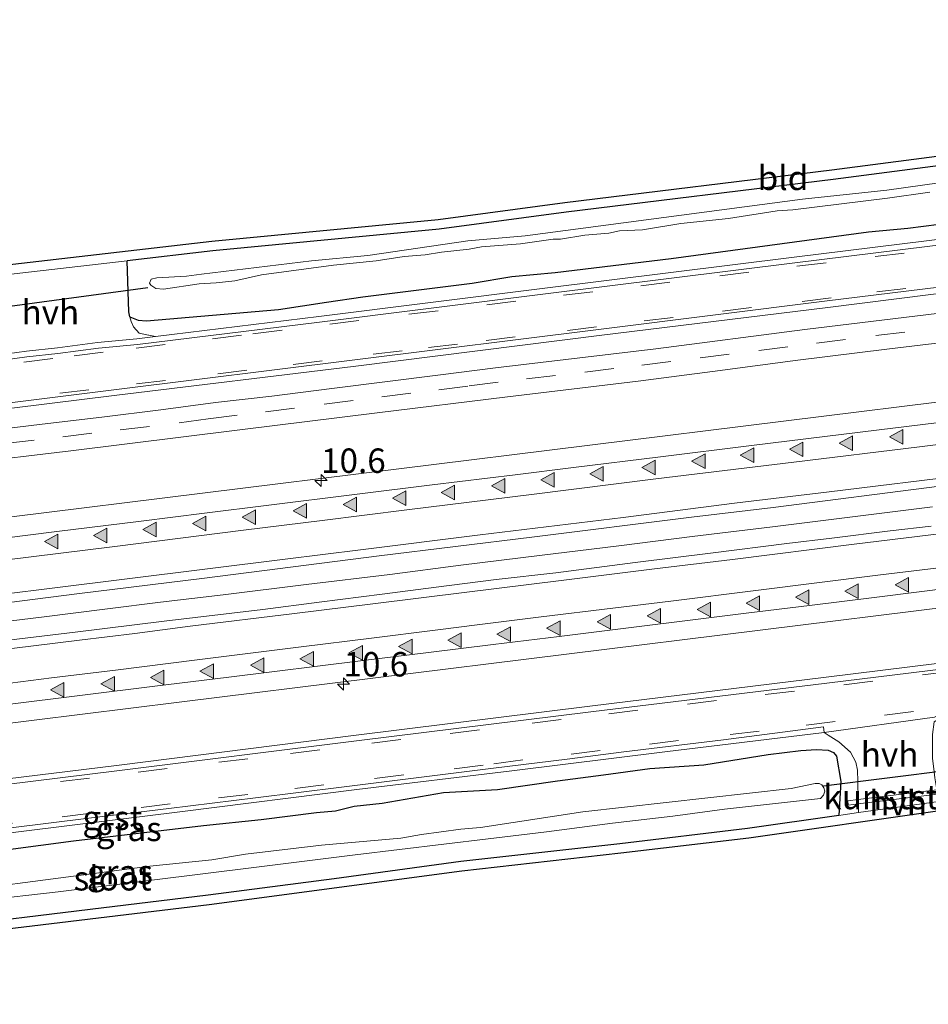
# Model space of a CAD drawing. Units: metres. Extents: x 29997 to 40008, y 370515 to 375003.
# Drawn here: x 34386 to 34479, y 371972 to 372073 of the extents above; entities that cross this region are included whole.
import ezdxf
from ezdxf.enums import TextEntityAlignment as Align

# ---------------------------------------------------------------- set-up
doc = ezdxf.new("R2010")
doc.units = ezdxf.units.M
doc.linetypes.add('VW-3-9_STREEP', pattern=[12, 3, -9])
doc.layers.get('0').update_dxf_attribs({"lineweight": 25})
for name, color, linetype, lineweight in [('B-ME-AM-KILOMETR-S-B1', 7, 'Continuous', 18), ('B-ME-BV-GELEIDECONSTRUCTIE-GELEIDERAIL-L-B1', 213, 'BV-GELEIDERAIL', 18), ('B-ME-GW-INSTEEKWATERGANG-L-B1', 10, 'Continuous', 25), ('B-ME-IE-GRASLAND-GV-B6', 93, 'Continuous', 18), ('B-ME-IE-GRONDWERKLIJN-GROND_INGERICHT-GV-B6', 253, 'Continuous', 18), ('B-ME-KG-KADASTRAAL-OPNAMEDTMGRENS-L-B1', 10, 'Continuous', 25), ('B-ME-KW-DUIKER-L-B1', 10, 'Continuous', 25), ('B-ME-OG-WATER-GV-B6', 153, 'Continuous', 18), ('B-ME-VH-VERH_SOORT-BITUMEN-GV-B6', 8, 'IE-TERREINAFSCHEIDING-NATUURLIJK-HOUTWAL', 18), ('B-ME-VH-VERH_SOORT-GV-B6', 8, 'Continuous', 18), ('B-ME-VH-VERH_SOORT-HALF_VERHARDING-GV-B6', 8, 'IE-TERREINAFSCHEIDING-NATUURLIJK-HOUTWAL', 18), ('B-ME-VW-MARKERING-39STREEP-015-L-B1', 255, 'VW-3-9_STREEP', 18), ('B-ME-VW-MARKERING-STREEP-015-L-B1', 7, 'Continuous', 18), ('B-ME-VW-MARKERING-VLAKMARK-S-B1', 7, 'Continuous', 18)]:
    doc.layers.add(name, color=color, linetype=linetype, lineweight=lineweight)
doc.styles.add('NLCS-ISO', font='NLCS-ISO.TTF')
doc.linetypes.add('BV-GELEIDERAIL', pattern='A,10,-3,[108,NLCS.SHX,S=1,R=0,X=0,Y=0],-3', length=16)
doc.linetypes.add('IE-TERREINAFSCHEIDING-NATUURLIJK-HOUTWAL', pattern='A,7,-1.5,[67,NLCS.SHX,S=0.75,R=45,X=0,Y=0],-1.5,7,-1.5,[70,NLCS.SHX,S=0.75,R=0,X=0,Y=0],-1.5', length=20)

# ---------------------------------------------------------------- blocks, each defined once
blk = doc.blocks.new('hecto')
for p, q in [((0, 0.625), (-0.625, 0)), ((0, -0.625), (0, 0.625)), ((-0.625, 0), (0.625, 0)), ((0.625, 0), (0, -0.625))]:
    blk.add_line(p, q)
blk = doc.blocks.new('verfsymbol')
for color in [252, 253]:
    blk.add_hatch(color=color).paths.add_polyline_path([(0.75, -0.625), (0, 0.75), (-0.75, -0.625)])
blk.add_lwpolyline([(0.75, -0.625), (0, 0.75), (-0.75, -0.625)], close=True)

msp = doc.modelspace()

# ---------------------------------------------------------------- linework, layer by layer
at = {"layer": 'B-ME-BV-GELEIDECONSTRUCTIE-GELEIDERAIL-L-B1'}
msp.add_polyline3d([(34320.9667, 372003.0904, 3.5743), (34327.771, 372003.953, 3.577), (34332.918, 372004.5838, 3.5697), (34336.191, 372004.985, 3.565), (34344.454, 372006.013, 3.582), (34352.507, 372006.975, 3.576), (34360.269, 372007.94, 3.612), (34367.554, 372008.83, 3.617), (34375.628, 372009.869, 3.61), (34383.012, 372010.792, 3.611), (34388.404, 372011.425, 3.619), (34395.169, 372012.287, 3.618), (34400.604, 372012.966, 3.621), (34407.014, 372013.732, 3.642), (34415.527, 372014.779, 3.63), (34424.109, 372015.819, 3.617), (34431.388, 372016.761, 3.619), (34439.442, 372017.765, 3.627), (34447.571, 372018.757, 3.627), (34455.094, 372019.711, 3.636), (34463.309, 372020.703, 3.633), (34471.79, 372021.747, 3.621), (34479.707, 372022.754, 3.648)], dxfattribs=at)
at = {"layer": 'B-ME-GW-INSTEEKWATERGANG-L-B1'}
for points in [[(34600.292, 372072.646, 1.186), (34582.104, 372070.223, 1.105), (34560.644, 372067.736, 1.187), (34552.906, 372066.708, 1.141), (34541.864, 372065.551, 1.141), (34518.941, 372062.49, 1.065), (34507.33, 372061.087, 1.133), (34499.8446, 372060.0127, 0.9814), (34492.872, 372059.05, 1.08), (34482.911, 372058.018, 1.101), (34469.53, 372056.272, 1.095), (34442.176, 372052.922, 1.069), (34429.157, 372051.189, 1.127), (34405.968, 372048.949, 1.244), (34397.1812, 372047.9414, 1.3628)], [(34397.4639, 372042.1947, 1.7961), (34398.291, 372041.863, 1.886), (34399.167, 372041.793, 1.875), (34412.682, 372042.966, 1.809), (34417.596, 372043.698, 1.881), (34421.343, 372044.252, 1.843), (34432.529, 372045.636, 1.908), (34436.59, 372046.336, 1.844), (34441.058, 372046.747, 1.888), (34452.949, 372048.186, 1.877), (34473.163, 372050.907, 1.864), (34477.178, 372051.301, 1.903), (34483.601, 372052.114, 1.86)], [(34397.4639, 372042.1947, 1.7961), (34397.341, 372042.7, 1.711), (34397.1812, 372047.9414, 1.3628)], [(34378.745, 371986.827, 1.988), (34391.682, 371988.518, 2.011), (34405.008, 371990.096, 1.955), (34410.918, 371990.692, 1.979), (34416.568, 371991.417, 2.034), (34418.532, 371991.578, 1.994), (34420.441, 371992.073, 2.071), (34423.322, 371992.363, 2.012), (34429.604, 371993.475, 2.044), (34435.128, 371993.791, 1.987), (34441.282, 371994.663, 1.966), (34446.009, 371995.289, 2.03), (34450.743, 371995.915, 1.932), (34456.279, 371996.304, 1.983), (34462.863, 371997.363, 2.04), (34466.243, 371997.77, 2.106), (34467.821, 371997.882, 2.04), (34469.0309, 371997.7939, 1.972), (34469.5772, 371997.577, 1.8977), (34469.891, 371997.187, 1.876), (34470.319, 371994.582, 1.639), (34470.116, 371991.107, 1.264)], [(34470.116, 371991.107, 1.264), (34460.758, 371989.778, 1.304), (34447.6612, 371988.2194, 1.2569), (34431.3637, 371986.39, 1.2597), (34418.3788, 371984.6327, 1.2613), (34405.4709, 371982.9392, 1.3648), (34393.3847, 371981.4765, 1.3129), (34378.7633, 371979.7224, 1.2894), (34373.4357, 371979.0764, 1.2832), (34353.2854, 371976.778, 1.2539), (34347.7322, 371976.0862, 1.2186), (34335.6401, 371974.4724, 1.3119), (34328.585, 371973.4, 1.341), (34323.0281, 371972.7571, 1.3863)]]:
    msp.add_polyline3d(points, dxfattribs=at)
at = {"layer": 'B-ME-IE-GRASLAND-GV-B6'}
for points in [[(34483.601, 372052.114, 1.86), (34477.178, 372051.301, 1.903), (34473.163, 372050.907, 1.864), (34452.949, 372048.186, 1.877), (34441.058, 372046.747, 1.888), (34436.59, 372046.336, 1.844), (34432.529, 372045.636, 1.908), (34421.343, 372044.252, 1.843), (34417.596, 372043.698, 1.881), (34412.682, 372042.966, 1.809), (34399.167, 372041.793, 1.875), (34398.291, 372041.863, 1.886), (34397.4639, 372042.1947, 1.7961), (34397.341, 372042.7, 1.711), (34397.1812, 372047.9414, 1.3628), (34405.968, 372048.949, 1.244), (34429.157, 372051.189, 1.127), (34442.176, 372052.922, 1.069), (34469.53, 372056.272, 1.095), (34482.911, 372058.018, 1.101)], [(34482.3427, 372056.1995, 0.295), (34475.05, 372055.1845, 0.295), (34466.381, 372054.2723, 0.295), (34437.9876, 372050.4941, 0.295), (34432.1069, 372049.9933, 0.295), (34421.8594, 372048.4797, 0.295), (34416.086, 372047.9253, 0.295), (34404.7817, 372046.5871, 0.295), (34403.2446, 372046.3725, 0.295), (34400.2238, 372046.2116, 0.295), (34399.6518, 372046.0685, 0.295), (34399.4731, 372045.6392, 0.295), (34399.5982, 372045.4604, 0.295), (34400.1206, 372045.09, 0.295)], [(34400.1206, 372045.09, 0.295), (34400.903, 372045.049, 0.295), (34404.5673, 372045.5677, 0.295), (34406.2832, 372045.675, 0.295), (34408.2136, 372045.9075, 0.295), (34410.9305, 372046.4977, 0.295), (34418.3349, 372047.5095, 0.295), (34422.7065, 372047.926, 0.295), (34425.5689, 372048.3757, 0.295), (34427.7139, 372048.5545, 0.295), (34429.4119, 372048.8407, 0.295), (34432.245, 372049.1313, 0.295), (34433.4783, 372049.3638, 0.295), (34437.4777, 372049.6813, 0.295), (34440.8381, 372050.1463, 0.295), (34441.5888, 372050.1463, 0.295), (34444.0912, 372050.5577, 0.295), (34446.54, 372050.7857, 0.295), (34447.6482, 372051.0003, 0.295), (34449.9897, 372051.1076, 0.295), (34453.9253, 372051.7555, 0.295), (34458.8075, 372052.2844, 0.295), (34463.7893, 372053.0637, 0.295), (34465.4031, 372053.1633, 0.295), (34475.1121, 372054.3508, 0.295), (34479.4548, 372054.9702, 0.295)], [(34416.816, 372042.249, 1.925), (34400.0964, 372040.1802, 1.9423), (34399.4029, 372040.3184, 1.9276), (34399.355, 372040.313, 1.908), (34398.4033, 372040.5176, 1.9063), (34397.809, 372041.192, 1.914), (34397.575, 372041.738, 1.873), (34397.4639, 372042.1947, 1.7961), (34398.291, 372041.863, 1.886), (34399.167, 372041.793, 1.875), (34412.682, 372042.966, 1.809), (34417.596, 372043.698, 1.881), (34421.343, 372044.252, 1.843), (34432.529, 372045.636, 1.908), (34436.59, 372046.336, 1.844), (34441.058, 372046.747, 1.888), (34452.949, 372048.186, 1.877), (34473.163, 372050.907, 1.864), (34477.178, 372051.301, 1.903), (34483.601, 372052.114, 1.86)], [(34490.161, 372051.352, 1.962), (34465.536, 372048.3, 1.912), (34439.991, 372045.14, 1.936), (34416.816, 372042.249, 1.925)], [(34320.7836, 372022.8289, 2.1714), (34322.171, 372025.017, 2.081), (34347.123, 372028.149, 2.076), (34371.505, 372031.133, 2.106), (34395.86, 372034.138, 2.103), (34420.599, 372037.165, 2.103), (34445.836, 372040.32, 2.111), (34468.986, 372043.172, 2.11), (34493.626, 372046.255, 2.115)], [(34502.1273, 372045.2092, 2.2215), (34466.65, 372040.8915, 2.1966), (34451.3507, 372038.9185, 2.2201), (34434.9162, 372036.9647, 2.1824), (34429.2978, 372036.2589, 2.1894), (34418.1563, 372034.8621, 2.1773), (34412.0057, 372034.0828, 2.1846), (34406.2139, 372033.4161, 2.1748), (34400.6357, 372032.6679, 2.1823), (34394.5739, 372031.9247, 2.1782), (34388.4666, 372031.19, 2.162), (34382.8169, 372030.5146, 2.1563), (34376.6404, 372029.7504, 2.1597), (34370.3736, 372028.9468, 2.1548), (34364.8412, 372028.2731, 2.1641), (34359.1223, 372027.5617, 2.1683), (34353.0175, 372026.7326, 2.1778), (34347.9444, 372026.1265, 2.1825), (34341.723, 372025.4059, 2.1792), (34337.5123, 372024.8825, 2.1801), (34331.1527, 372024.1111, 2.1808), (34326.0634, 372023.4774, 2.1728), (34320.7836, 372022.8289, 2.1714)], [(34484.2884, 372033.9779, 2.6168), (34464.44, 372031.5203, 2.6113), (34444.5915, 372029.0628, 2.6042), (34424.7431, 372026.6053, 2.5955), (34404.8947, 372024.1477, 2.5834), (34385.0462, 372021.6902, 2.5773), (34365.1978, 372019.2327, 2.5702), (34325.5009, 372014.3176, 2.574), (34320.248, 372013.6672, 2.5717), (34319.8466, 372019.5729, 2.2519), (34325.1587, 372020.1256, 2.2923), (34331.4276, 372021.0701, 2.275), (34348.4069, 372023.2141, 2.2727), (34364.52, 372025.125, 2.272), (34380.4559, 372027.1793, 2.2622), (34391.3981, 372028.4796, 2.2613), (34408.7199, 372030.61, 2.2835), (34422.812, 372032.361, 2.269), (34436.173, 372034, 2.275), (34449.5678, 372035.6189, 2.2911), (34457.1824, 372036.5952, 2.289), (34465.9082, 372037.7713, 2.2908), (34475.0356, 372038.8784, 2.293), (34483.2973, 372039.8741, 2.3002)], [(34375.1688, 372011.6894, 2.7979), (34392.0163, 372013.8179, 2.8042), (34405.1131, 372015.4273, 2.8025), (34422.9947, 372017.7096, 2.8015), (34438.6693, 372019.634, 2.7952), (34455.0169, 372021.6828, 2.8122), (34463.3769, 372022.6623, 2.8217), (34480.4368, 372024.8378, 2.8279)], [(34479.5688, 372020.7525, 2.8701), (34475.3957, 372020.2689, 2.8682), (34469.392, 372019.5107, 2.8569), (34464.803, 372018.973, 2.846), (34457.2557, 372018.0346, 2.8628), (34449.2464, 372017.0365, 2.854), (34441.1028, 372015.9916, 2.8682), (34434.9862, 372015.3058, 2.8244), (34428.8574, 372014.4929, 2.8443), (34423.324, 372013.7998, 2.8525), (34416.8633, 372012.9551, 2.8709), (34411.065, 372012.231, 2.873), (34400.957, 372011.009, 2.865), (34391.8319, 372009.8948, 2.8562), (34378.736, 372008.326, 2.821)], [(34346.53, 371990.136, 2.267), (34322.0518, 371987.1237, 2.2517), (34321.6721, 371992.7112, 2.6412), (34323.1158, 371992.8896, 2.6422), (34342.9643, 371995.3472, 2.6505), (34362.8127, 371997.8047, 2.6513), (34382.6611, 372000.2623, 2.6558), (34402.5096, 372002.7198, 2.6679), (34422.358, 372005.1773, 2.6685), (34462.0549, 372010.0924, 2.6823), (34481.9033, 372012.5499, 2.6875)], [(34494.829, 372008.509, 2.306), (34468.833, 372005.282, 2.3), (34444.606, 372002.328, 2.302), (34420.639, 371999.335, 2.299), (34396.066, 371996.24, 2.281), (34370.369, 371993.079, 2.277), (34346.53, 371990.136, 2.267)], [(34367.504, 371987.134, 2.117), (34386.583, 371989.513, 2.118), (34402.858, 371991.513, 2.118), (34420.73, 371993.762, 2.127), (34436.608, 371995.702, 2.125), (34452.295, 371997.632, 2.154), (34468.6298, 371999.6019, 2.1286), (34469.0195, 371999.356, 2.1018), (34470.132, 371998.654, 2.07)], [(34470.132, 371998.654, 2.07), (34471.304, 371997.602, 1.926), (34471.86, 371996.579, 1.808), (34472.04, 371995.768, 1.721), (34472.0663, 371994.5856, 1.6264), (34472.1072, 371992.7482, 1.4622), (34471.031, 371992.615, 1.354), (34471.0863, 371992.1684, 1.354), (34472.1173, 371992.296, 1.4622), (34472.1366, 371991.4271, 1.3737), (34470.578, 371991.172, 1.37), (34470.116, 371991.107, 1.264), (34470.319, 371994.582, 1.639), (34469.891, 371997.187, 1.876), (34469.5772, 371997.577, 1.8977), (34469.0309, 371997.7939, 1.972), (34467.821, 371997.882, 2.04), (34466.243, 371997.77, 2.106), (34462.863, 371997.363, 2.04), (34456.279, 371996.304, 1.983), (34450.743, 371995.915, 1.932), (34446.009, 371995.289, 2.03), (34441.282, 371994.663, 1.966), (34435.128, 371993.791, 1.987), (34429.604, 371993.475, 2.044), (34423.322, 371992.363, 2.012), (34420.441, 371992.073, 2.071), (34418.532, 371991.578, 1.994), (34416.568, 371991.417, 2.034), (34410.918, 371990.692, 1.979), (34405.008, 371990.096, 1.955), (34391.682, 371988.518, 2.011), (34378.745, 371986.827, 1.988)], [(34378.745, 371986.827, 1.988), (34391.682, 371988.518, 2.011), (34405.008, 371990.096, 1.955), (34410.918, 371990.692, 1.979), (34416.568, 371991.417, 2.034), (34418.532, 371991.578, 1.994), (34420.441, 371992.073, 2.071), (34423.322, 371992.363, 2.012), (34429.604, 371993.475, 2.044), (34435.128, 371993.791, 1.987), (34441.282, 371994.663, 1.966), (34446.009, 371995.289, 2.03), (34450.743, 371995.915, 1.932), (34456.279, 371996.304, 1.983), (34462.863, 371997.363, 2.04), (34466.243, 371997.77, 2.106), (34467.821, 371997.882, 2.04), (34469.0309, 371997.7939, 1.972), (34469.5772, 371997.577, 1.8977), (34469.891, 371997.187, 1.876), (34470.319, 371994.582, 1.639)], [(34382.2521, 371982.4214, 0.279), (34390.0913, 371983.3073, 0.279), (34399.6997, 371984.4866, 0.279), (34410.4465, 371985.8254, 0.279), (34420.5313, 371987.0938, 0.279), (34434.1826, 371988.7276, 0.279), (34440.1707, 371989.4564, 0.279), (34446.9354, 371990.3342, 0.279), (34453.1006, 371991.0308, 0.279), (34458.4126, 371991.7556, 0.279), (34468.2479, 371992.8508, 0.279), (34468.5537, 371993.189, 0.279), (34468.6722, 371993.5911, 0.279), (34468.5859, 371993.9541, 0.279), (34468.3861, 371994.2599, 0.279), (34468.1101, 371994.398, 0.279), (34467.7006, 371994.3809, 0.279), (34465.2378, 371993.8816, 0.279), (34443.8971, 371991.4979, 0.279), (34433.3898, 371989.8719, 0.279), (34431.3897, 371989.7028, 0.279), (34427.3615, 371989.1672, 0.279), (34425.2206, 371988.8008, 0.279), (34417.0865, 371988.0609, 0.279), (34409.2905, 371987.166, 0.279), (34405.8578, 371986.564, 0.279), (34399.4875, 371985.9258, 0.279), (34371.8106, 371982.3109, 0.279)], [(34470.319, 371994.582, 1.639), (34470.116, 371991.107, 1.264), (34460.758, 371989.778, 1.304), (34447.6612, 371988.2194, 1.2569), (34431.3637, 371986.39, 1.2597), (34418.3788, 371984.6327, 1.2613), (34405.4709, 371982.9392, 1.3648), (34393.3847, 371981.4765, 1.3129), (34378.7633, 371979.7224, 1.2894)]]:
    msp.add_polyline3d(points, dxfattribs=at)
at = {"layer": 'B-ME-IE-GRONDWERKLIJN-GROND_INGERICHT-GV-B6'}
for points in [[(34379.518, 372046.9224, 1.5841), (34405.8627, 372049.943, 1.2132), (34429.0428, 372052.1821, 1.0962), (34442.0492, 372053.9135, 1.0382), (34469.4046, 372057.2636, 1.0642), (34482.7948, 372059.0108, 1.0702)], [(34482.911, 372058.018, 1.101), (34469.53, 372056.272, 1.095), (34442.176, 372052.922, 1.069), (34429.157, 372051.189, 1.127), (34405.968, 372048.949, 1.244), (34397.1812, 372047.9414, 1.3628), (34379.602, 372045.926, 1.615)], [(34378.7633, 371979.7224, 1.2894), (34393.3847, 371981.4765, 1.3129), (34405.4709, 371982.9392, 1.3648), (34418.3788, 371984.6327, 1.2613), (34431.3637, 371986.39, 1.2597), (34447.6612, 371988.2194, 1.2569), (34460.758, 371989.778, 1.304), (34470.116, 371991.107, 1.264), (34470.578, 371991.172, 1.37), (34472.1366, 371991.4271, 1.3737), (34480.375, 371992.563, 1.308)], [(34480.4867, 371991.5809, 1.336), (34460.8855, 371988.7982, 1.251), (34447.7744, 371987.2379, 1.122), (34431.4851, 371985.4094, 1.092), (34405.5948, 371981.9589, 1.207), (34378.8814, 371978.7414, 1.214)]]:
    msp.add_polyline3d(points, dxfattribs=at)
at = {"layer": 'B-ME-KG-KADASTRAAL-OPNAMEDTMGRENS-L-B1'}
for points in [[(34318.5108, 372039.2298, 1.4424), (34319.4716, 372039.2831, 1.4175), (34321.7892, 372039.6787, 1.4116), (34327.8978, 372040.2745, 1.4386), (34332.6943, 372041.0074, 1.3646), (34341.7355, 372042.3809, 1.4176), (34351.9159, 372043.6012, 1.4516), (34358.1313, 372044.1955, 1.4226), (34366.9086, 372045.3837, 1.5016), (34374.8041, 372046.344, 1.5086), (34378.2413, 372046.8531, 1.5601), (34379.518, 372046.9224, 1.5841), (34405.8627, 372049.943, 1.2132), (34429.0428, 372052.1821, 1.0962), (34442.0492, 372053.9135, 1.0382), (34469.4046, 372057.2636, 1.0642), (34482.7948, 372059.0108, 1.0702)], [(34658.0217, 372013.1691, 1.3771), (34645.6335, 372011.7293, 1.322), (34610.1026, 372007.1636, 1.471), (34598.1292, 372005.6671, 1.408), (34583.733, 372003.9836, 1.305), (34572.7787, 372002.514, 1.388), (34561.0828, 372001.1599, 1.296), (34549.4318, 371999.7147, 1.273), (34519.3585, 371996.2261, 1.225), (34495.2926, 371993.1872, 1.309), (34484.4576, 371991.9141, 1.337), (34480.4867, 371991.5809, 1.336), (34460.8855, 371988.7982, 1.251), (34447.7744, 371987.2379, 1.122), (34431.4851, 371985.4094, 1.092), (34405.5948, 371981.9589, 1.207), (34378.8814, 371978.7414, 1.214), (34353.4019, 371975.7968, 1.168), (34335.7806, 371973.4943, 1.244), (34328.717, 371972.4207, 1.323), (34323.0952, 371971.7702, 1.316)]]:
    msp.add_polyline3d(points, dxfattribs=at)
at = {"layer": 'B-ME-KW-DUIKER-L-B1'}
for p, q in [((34377.4465, 372042.2669, 0.8466), (34399.2961, 372045.2017, 0.7569)), ((34468.5502, 371994.1387, 0.8533), (34482.8585, 371995.9574, 0.9141))]:
    msp.add_line(p, q, dxfattribs=at)
at = {"layer": 'B-ME-OG-WATER-GV-B6'}
for points in [[(34479.4548, 372054.9702, 0.295), (34475.1121, 372054.3508, 0.295), (34465.4031, 372053.1633, 0.295), (34463.7893, 372053.0637, 0.295), (34458.8075, 372052.2844, 0.295), (34453.9253, 372051.7555, 0.295), (34449.9897, 372051.1076, 0.295), (34447.6482, 372051.0003, 0.295), (34446.54, 372050.7857, 0.295), (34444.0912, 372050.5577, 0.295), (34441.5888, 372050.1463, 0.295), (34440.8381, 372050.1463, 0.295), (34437.4777, 372049.6813, 0.295), (34433.4783, 372049.3638, 0.295), (34432.245, 372049.1313, 0.295), (34429.4119, 372048.8407, 0.295), (34427.7139, 372048.5545, 0.295), (34425.5689, 372048.3757, 0.295), (34422.7065, 372047.926, 0.295), (34418.3349, 372047.5095, 0.295), (34410.9305, 372046.4977, 0.295), (34408.2136, 372045.9075, 0.295), (34406.2832, 372045.675, 0.295), (34404.5673, 372045.5677, 0.295), (34400.903, 372045.049, 0.295), (34400.1206, 372045.09, 0.295), (34399.5982, 372045.4604, 0.295), (34399.4731, 372045.6392, 0.295), (34399.6518, 372046.0685, 0.295), (34400.2238, 372046.2116, 0.295), (34403.2446, 372046.3725, 0.295), (34404.7817, 372046.5871, 0.295), (34416.086, 372047.9253, 0.295), (34421.8594, 372048.4797, 0.295), (34432.1069, 372049.9933, 0.295), (34437.9876, 372050.4941, 0.295), (34466.381, 372054.2723, 0.295), (34475.05, 372055.1845, 0.295), (34482.3427, 372056.1995, 0.295)], [(34371.8106, 371982.3109, 0.279), (34399.4875, 371985.9258, 0.279), (34405.8578, 371986.564, 0.279), (34409.2905, 371987.166, 0.279), (34417.0865, 371988.0609, 0.279), (34425.2206, 371988.8008, 0.279), (34427.3615, 371989.1672, 0.279), (34431.3897, 371989.7028, 0.279), (34433.3898, 371989.8719, 0.279), (34443.8971, 371991.4979, 0.279), (34465.2378, 371993.8816, 0.279), (34467.7006, 371994.3809, 0.279), (34468.1101, 371994.398, 0.279), (34468.3861, 371994.2599, 0.279), (34468.5859, 371993.9541, 0.279), (34468.6722, 371993.5911, 0.279), (34468.5537, 371993.189, 0.279), (34468.2479, 371992.8508, 0.279), (34458.4126, 371991.7556, 0.279), (34453.1006, 371991.0308, 0.279), (34446.9354, 371990.3342, 0.279), (34440.1707, 371989.4564, 0.279), (34434.1826, 371988.7276, 0.279), (34420.5313, 371987.0938, 0.279), (34410.4465, 371985.8254, 0.279)], [(34410.4465, 371985.8254, 0.279), (34399.6997, 371984.4866, 0.279), (34390.0913, 371983.3073, 0.279), (34382.2521, 371982.4214, 0.279)]]:
    msp.add_polyline3d(points, dxfattribs=at)
at = {"layer": 'B-ME-VH-VERH_SOORT-BITUMEN-GV-B6'}
for points in [[(34322.078, 372025.588, 2.052), (34315.934, 372029.175, 1.892), (34339.322, 372032.113, 1.903), (34364.878, 372035.248, 1.923), (34375.612, 372036.587, 1.926), (34382.941, 372037.552, 1.939), (34386.899, 372038.113, 1.949), (34390.086, 372038.447, 1.942), (34394.248, 372038.993, 1.947), (34398.235, 372039.353, 1.937), (34416.625, 372041.626, 1.923), (34440.062, 372044.552, 1.953), (34465.608, 372047.725, 1.931), (34490.24, 372050.771, 1.966)], [(34493.4838, 372046.8358, 2.086), (34468.9186, 372043.8401, 2.079), (34445.765, 372040.923, 2.09), (34420.5177, 372037.7912, 2.094), (34395.8, 372034.711, 2.074), (34371.423, 372031.693, 2.072), (34347.046, 372028.701, 2.058), (34322.078, 372025.588, 2.052)], [(34382.8169, 372030.5146, 2.1563), (34388.4666, 372031.19, 2.162), (34394.5739, 372031.9247, 2.1782), (34400.6357, 372032.6679, 2.1823), (34406.2139, 372033.4161, 2.1748), (34412.0057, 372034.0828, 2.1846), (34418.1563, 372034.8621, 2.1773), (34429.2978, 372036.2589, 2.1894), (34434.9162, 372036.9647, 2.1824), (34451.3507, 372038.9185, 2.2201), (34466.65, 372040.8915, 2.1966), (34502.1273, 372045.2092, 2.2215)], [(34483.2973, 372039.8741, 2.3002), (34475.0356, 372038.8784, 2.293), (34465.9082, 372037.7713, 2.2908), (34457.1824, 372036.5952, 2.289), (34449.5678, 372035.6189, 2.2911), (34436.173, 372034, 2.275), (34422.812, 372032.361, 2.269), (34408.7199, 372030.61, 2.2835), (34391.3981, 372028.4796, 2.2613), (34380.4559, 372027.1793, 2.2622), (34364.52, 372025.125, 2.272), (34348.4069, 372023.2141, 2.2727), (34331.4276, 372021.0701, 2.275), (34325.1587, 372020.1256, 2.2923)], [(34381.5675, 372019.1592, 2.6227), (34389.9755, 372020.208, 2.6211), (34398.6078, 372021.284, 2.6224), (34405.118, 372022.0829, 2.6515), (34411.7084, 372022.8956, 2.6389), (34420.492, 372023.9864, 2.6371), (34428.4511, 372024.9896, 2.6326), (34436.9563, 372026.0084, 2.6501), (34442.9249, 372026.7617, 2.6428), (34451.8466, 372027.8546, 2.6611), (34461.1808, 372029.0291, 2.6595), (34474.2496, 372030.6237, 2.6633), (34484.6052, 372031.9062, 2.6667)], [(34480.4368, 372024.8378, 2.8279), (34463.3769, 372022.6623, 2.8217), (34455.0169, 372021.6828, 2.8122), (34438.6693, 372019.634, 2.7952), (34422.9947, 372017.7096, 2.8015), (34405.1131, 372015.4273, 2.8025), (34392.0163, 372013.8179, 2.8042), (34375.1688, 372011.6894, 2.7979)], [(34378.736, 372008.326, 2.821), (34391.8319, 372009.8948, 2.8562), (34400.957, 372011.009, 2.865), (34411.065, 372012.231, 2.873), (34416.8633, 372012.9551, 2.8709), (34423.324, 372013.7998, 2.8525), (34428.8574, 372014.4929, 2.8443), (34434.9862, 372015.3058, 2.8244), (34441.1028, 372015.9916, 2.8682), (34449.2464, 372017.0365, 2.854), (34457.2557, 372018.0346, 2.8628), (34464.803, 372018.973, 2.846), (34469.392, 372019.5107, 2.8569), (34475.3957, 372020.2689, 2.8682), (34479.5688, 372020.7525, 2.8701)], [(34481.8756, 372014.4726, 2.7091), (34474.0082, 372013.4945, 2.6978), (34467.1285, 372012.6371, 2.693), (34460.6303, 372011.8277, 2.7029), (34455.1421, 372011.1501, 2.7003), (34449.3903, 372010.4415, 2.7134), (34441.453, 372009.4599, 2.697), (34434.6762, 372008.6404, 2.693), (34427.8036, 372007.7897, 2.7023), (34421.3824, 372006.9799, 2.6866), (34407.5871, 372005.2928, 2.6912), (34400.0141, 372004.355, 2.6904), (34392.6147, 372003.4316, 2.6897), (34384.6469, 372002.4375, 2.6819)], [(34370.367, 371992.499, 2.264), (34396.101, 371995.675, 2.261), (34420.686, 371998.765, 2.287), (34444.697, 372001.743, 2.293), (34468.8872, 372004.6741, 2.299), (34494.8335, 372007.8422, 2.299)], [(34479.934, 372001.1859, 2.1469), (34468.6257, 371999.6319, 2.1286), (34468.5481, 372000.1963, 2.1286), (34458.2958, 371998.867, 2.1408), (34448.0973, 371997.6359, 2.1589), (34442.2664, 371996.8898, 2.1469), (34434.7345, 371995.9486, 2.1321), (34429.544, 371995.303, 2.132), (34419.1429, 371994.0178, 2.1293), (34410.3418, 371992.932, 2.1205), (34401.4361, 371991.8406, 2.1216), (34393.2565, 371990.849, 2.1247), (34385.2481, 371989.8595, 2.1255)]]:
    msp.add_polyline3d(points, dxfattribs=at)
at = {"layer": 'B-ME-VH-VERH_SOORT-GV-B6'}
for points in [[(34339.322, 372032.113, 1.903), (34315.934, 372029.175, 1.892), (34315.859, 372029.758, 1.904), (34339.253, 372032.705, 1.894), (34364.791, 372035.828, 1.922), (34375.528, 372037.169, 1.932), (34379.8766, 372037.7425, 1.9356), (34382.866, 372038.139, 1.938), (34386.847, 372038.691, 1.935), (34390.034, 372039.021, 1.934), (34394.139, 372039.568, 1.94), (34398.155, 372039.94, 1.946), (34400.0964, 372040.1802, 1.9423), (34416.816, 372042.249, 1.925), (34439.991, 372045.14, 1.936), (34465.536, 372048.3, 1.912), (34490.161, 372051.352, 1.962)], [(34490.24, 372050.771, 1.966), (34465.608, 372047.725, 1.931), (34440.062, 372044.552, 1.953), (34416.625, 372041.626, 1.923), (34398.235, 372039.353, 1.937), (34394.248, 372038.993, 1.947), (34390.086, 372038.447, 1.942), (34386.899, 372038.113, 1.949), (34382.941, 372037.552, 1.939), (34375.612, 372036.587, 1.926), (34364.878, 372035.248, 1.923), (34339.322, 372032.113, 1.903)], [(34322.171, 372025.017, 2.081), (34322.078, 372025.588, 2.052), (34347.046, 372028.701, 2.058), (34371.423, 372031.693, 2.072), (34395.8, 372034.711, 2.074), (34420.5177, 372037.7912, 2.094), (34445.765, 372040.923, 2.09), (34468.9186, 372043.8401, 2.079), (34493.4838, 372046.8358, 2.086)], [(34493.626, 372046.255, 2.115), (34468.986, 372043.172, 2.11), (34445.836, 372040.32, 2.111), (34420.599, 372037.165, 2.103), (34395.86, 372034.138, 2.103), (34371.505, 372031.133, 2.106), (34347.123, 372028.149, 2.076), (34322.171, 372025.017, 2.081)], [(34346.593, 371989.592, 2.248), (34322.094, 371986.5013, 2.2445), (34322.0518, 371987.1237, 2.2517), (34346.53, 371990.136, 2.267), (34370.369, 371993.079, 2.277), (34396.066, 371996.24, 2.281), (34420.639, 371999.335, 2.299), (34444.606, 372002.328, 2.302), (34468.833, 372005.282, 2.3), (34494.829, 372008.509, 2.306)], [(34494.8335, 372007.8422, 2.299), (34468.8872, 372004.6741, 2.299), (34444.697, 372001.743, 2.293), (34420.686, 371998.765, 2.287), (34396.101, 371995.675, 2.261), (34370.367, 371992.499, 2.264), (34346.593, 371989.592, 2.248)], [(34385.2481, 371989.8595, 2.1255), (34393.2565, 371990.849, 2.1247), (34401.4361, 371991.8406, 2.1216), (34410.3418, 371992.932, 2.1205), (34419.1429, 371994.0178, 2.1293), (34429.544, 371995.303, 2.132), (34434.7345, 371995.9486, 2.1321), (34442.2664, 371996.8898, 2.1469), (34448.0973, 371997.6359, 2.1589), (34458.2958, 371998.867, 2.1408), (34468.5481, 372000.1963, 2.1286), (34468.6298, 371999.6019, 2.1286), (34452.295, 371997.632, 2.154), (34436.608, 371995.702, 2.125), (34420.73, 371993.762, 2.127), (34402.858, 371991.513, 2.118), (34386.583, 371989.513, 2.118), (34367.504, 371987.134, 2.117)], [(34480.2497, 371993.3024, 1.3852), (34472.1173, 371992.296, 1.4622), (34471.0863, 371992.1684, 1.354), (34471.031, 371992.615, 1.354), (34472.1072, 371992.7482, 1.4622), (34480.1745, 371993.7465, 1.3852), (34480.954, 371993.843, 1.348), (34481.0093, 371993.3964, 1.348), (34480.2497, 371993.3024, 1.3852)]]:
    msp.add_polyline3d(points, dxfattribs=at)
at = {"layer": 'B-ME-VH-VERH_SOORT-HALF_VERHARDING-GV-B6'}
for points in [[(34398.4033, 372040.5176, 1.9063), (34399.355, 372040.313, 1.908), (34399.4029, 372040.3184, 1.9276), (34400.0964, 372040.1802, 1.9423), (34398.155, 372039.94, 1.946), (34394.139, 372039.568, 1.94), (34390.034, 372039.021, 1.934), (34386.847, 372038.691, 1.935), (34382.866, 372038.139, 1.938), (34379.8766, 372037.7425, 1.9356), (34380.484, 372039.261, 1.886), (34379.9542, 372042.406, 1.7776), (34379.9347, 372042.6011, 1.7686), (34379.602, 372045.926, 1.615), (34397.1812, 372047.9414, 1.3628), (34397.341, 372042.7, 1.711), (34397.4639, 372042.1947, 1.7961), (34397.575, 372041.738, 1.873), (34397.809, 372041.192, 1.914), (34398.4033, 372040.5176, 1.9063)], [(34385.0462, 372021.6902, 2.5773), (34404.8947, 372024.1477, 2.5834), (34424.7431, 372026.6053, 2.5955), (34444.5915, 372029.0628, 2.6042), (34464.44, 372031.5203, 2.6113), (34484.2884, 372033.9779, 2.6168)], [(34484.6052, 372031.9062, 2.6667), (34474.2496, 372030.6237, 2.6633), (34461.1808, 372029.0291, 2.6595), (34451.8466, 372027.8546, 2.6611), (34442.9249, 372026.7617, 2.6428), (34436.9563, 372026.0084, 2.6501), (34428.4511, 372024.9896, 2.6326), (34420.492, 372023.9864, 2.6371), (34411.7084, 372022.8956, 2.6389), (34405.118, 372022.0829, 2.6515), (34398.6078, 372021.284, 2.6224), (34389.9755, 372020.208, 2.6211), (34381.5675, 372019.1592, 2.6227)], [(34384.6469, 372002.4375, 2.6819), (34392.6147, 372003.4316, 2.6897), (34400.0141, 372004.355, 2.6904), (34407.5871, 372005.2928, 2.6912), (34421.3824, 372006.9799, 2.6866), (34427.8036, 372007.7897, 2.7023), (34434.6762, 372008.6404, 2.693), (34441.453, 372009.4599, 2.697), (34449.3903, 372010.4415, 2.7134), (34455.1421, 372011.1501, 2.7003), (34460.6303, 372011.8277, 2.7029), (34467.1285, 372012.6371, 2.693), (34474.0082, 372013.4945, 2.6978), (34481.8756, 372014.4726, 2.7091)], [(34481.9033, 372012.5499, 2.6875), (34462.0549, 372010.0924, 2.6823), (34422.358, 372005.1773, 2.6685), (34402.5096, 372002.7198, 2.6679), (34382.6611, 372000.2623, 2.6558), (34362.8127, 371997.8047, 2.6513), (34342.9643, 371995.3472, 2.6505), (34323.1158, 371992.8896, 2.6422)], [(34480.1745, 371993.7465, 1.3852), (34472.1072, 371992.7482, 1.4622), (34472.0663, 371994.5856, 1.6264), (34472.04, 371995.768, 1.721), (34471.86, 371996.579, 1.808), (34471.304, 371997.602, 1.926), (34470.132, 371998.654, 2.07), (34469.0195, 371999.356, 2.1018), (34468.6298, 371999.6019, 2.1286), (34468.6257, 371999.6319, 2.1286), (34479.934, 372001.1859, 2.1469), (34480.4631, 372001.487, 2.1534), (34480.534, 372001.078, 2.093), (34479.8783, 372000.7052, 2.1037), (34479.727, 371999.401, 1.988), (34479.711, 371997.004, 1.712), (34479.8901, 371995.5801, 1.5625), (34479.9659, 371994.9775, 1.4992), (34480.1745, 371993.7465, 1.3852)], [(34480.375, 371992.563, 1.308), (34472.1366, 371991.4271, 1.3737), (34472.1173, 371992.296, 1.4622), (34480.2497, 371993.3024, 1.3852), (34480.375, 371992.563, 1.308)]]:
    msp.add_polyline3d(points, dxfattribs=at)
at = {"layer": 'B-ME-VW-MARKERING-39STREEP-015-L-B1'}
for points in [[(34378.289, 372036.545, 1.955), (34386.585, 372037.559, 1.974), (34391.738, 372038.218, 1.978), (34398.107, 372038.991, 1.963), (34405.912, 372039.944, 1.968), (34410.073, 372040.477, 1.984), (34417.935, 372041.453, 1.973), (34426.061, 372042.468, 1.979), (34434.034, 372043.439, 1.977), (34441.916, 372044.413, 1.996), (34449.82, 372045.39, 1.96), (34457.93, 372046.395, 1.961), (34465.832, 372047.383, 1.964), (34473.836, 372048.374, 1.972), (34481.868, 372049.365, 1.985)], [(34321.5803, 372025.8786, 2.0362), (34326.815, 372026.533, 2.038), (34330.3329, 372026.9689, 2.0381), (34330.8879, 372027.0401, 2.0332), (34334.421, 372027.48, 2.029), (34342.36, 372028.409, 2.042), (34350.693, 372029.464, 2.035), (34358.655, 372030.464, 2.057), (34366.208, 372031.411, 2.054), (34374.385, 372032.407, 2.055), (34382.365, 372033.395, 2.062), (34390.267, 372034.38, 2.071), (34398.121, 372035.327, 2.073), (34406.477, 372036.367, 2.067), (34414.19, 372037.333, 2.072), (34422.393, 372038.377, 2.076), (34428.052, 372039.057, 2.072), (34433.96, 372039.77, 2.08), (34442.304, 372040.811, 2.082), (34450.158, 372041.777, 2.072), (34458.202, 372042.776, 2.065), (34466.349, 372043.783, 2.065), (34474.002, 372044.749, 2.076), (34481.871, 372045.733, 2.058)], [(34384.648, 372029.211, 2.226), (34390.586, 372029.912, 2.237), (34396.472, 372030.623, 2.244), (34402.494, 372031.353, 2.231), (34405.484, 372031.754, 2.248), (34411.364, 372032.484, 2.233), (34417.369, 372033.242, 2.228), (34423.266, 372034.008, 2.228), (34429.117, 372034.732, 2.243), (34432.214, 372035.132, 2.243), (34438.108, 372035.864, 2.229), (34444.095, 372036.546, 2.251), (34449.941, 372037.246, 2.277), (34455.92, 372038.004, 2.253), (34461.915, 372038.762, 2.265), (34467.837, 372039.501, 2.276), (34473.925, 372040.274, 2.269), (34479.742, 372041.002, 2.269)], [(34481.687, 372005.905, 2.302), (34473.615, 372004.879, 2.292), (34465.564, 372003.869, 2.288), (34457.587, 372002.886, 2.278), (34449.528, 372001.889, 2.279), (34441.653, 372000.953, 2.279), (34433.278, 371999.895, 2.268), (34425.225, 371998.908, 2.266), (34416.91, 371997.84, 2.262), (34409.548, 371996.933, 2.261), (34401.285, 371995.938, 2.258), (34393.328, 371994.95, 2.253), (34385.204, 371993.945, 2.255), (34377.244, 371992.954, 2.245), (34369.268, 371991.943, 2.263), (34361.238, 371990.953, 2.252), (34352.958, 371989.938, 2.241), (34344.838, 371988.958, 2.246), (34336.854, 371987.969, 2.25), (34334.4471, 371987.6693, 2.2476), (34328.767, 371986.962, 2.242), (34322.1191, 371986.1337, 2.2325)], [(34485.852, 372002.777, 2.192), (34477.765, 372001.76, 2.175), (34469.746, 372000.756, 2.171), (34461.953, 371999.765, 2.174), (34453.697, 371998.784, 2.177), (34445.655, 371997.778, 2.176), (34437.748, 371996.806, 2.153), (34433.665, 371996.28, 2.149), (34425.521, 371995.272, 2.147), (34417.35, 371994.251, 2.143), (34409.53, 371993.273, 2.136), (34401.574, 371992.296, 2.137), (34393.474, 371991.347, 2.138), (34385.438, 371990.33, 2.138), (34377.701, 371989.369, 2.137), (34369.648, 371988.373, 2.137), (34361.55, 371987.352, 2.14), (34353.73, 371986.396, 2.126), (34345.35, 371985.366, 2.128), (34337.365, 371984.381, 2.13), (34334.7733, 371984.061, 2.1287), (34329.469, 371983.406, 2.126), (34322.3644, 371982.5231, 2.1172)]]:
    msp.add_polyline3d(points, dxfattribs=at)
at = {"layer": 'B-ME-VW-MARKERING-STREEP-015-L-B1'}
for points in [[(34488.399, 372030.156, 2.761), (34478.373, 372028.897, 2.761), (34465.502, 372027.322, 2.766), (34451.357, 372025.602, 2.753), (34438.624, 372023.986, 2.755), (34425.838, 372022.425, 2.74), (34417.178, 372021.34, 2.754), (34409.109, 372020.337, 2.785), (34395.9, 372018.684, 2.727), (34384.556, 372017.28, 2.732), (34372.895, 372015.838, 2.737), (34358.483, 372014.073, 2.734), (34348.019, 372012.771, 2.719), (34337.305, 372011.445, 2.723), (34332.3532, 372010.8315, 2.7209), (34322.938, 372009.665, 2.717), (34320.5401, 372009.3682, 2.7193)], [(34320.7757, 372005.9018, 2.8314), (34326.374, 372006.581, 2.83), (34332.6618, 372007.4184, 2.7992), (34339.423, 372008.223, 2.825), (34350.311, 372009.575, 2.854), (34363.564, 372011.195, 2.84), (34377.326, 372012.904, 2.876), (34388.931, 372014.338, 2.842), (34405.408, 372016.37, 2.856), (34413.388, 372017.36, 2.872), (34421.09, 372018.336, 2.863), (34433.359, 372019.855, 2.834), (34448.009, 372021.661, 2.857), (34459.416, 372023.11, 2.881), (34469.12, 372024.273, 2.867), (34483.654, 372026.063, 2.869)], [(34482.093, 372020.191, 2.911), (34471.684, 372018.921, 2.894), (34459.232, 372017.353, 2.923), (34450.966, 372016.354, 2.911), (34441.664, 372015.187, 2.906), (34431.983, 372014.009, 2.883), (34422.343, 372012.809, 2.909), (34414.322, 372011.821, 2.905), (34403.642, 372010.51, 2.893), (34397.955, 372009.753, 2.899), (34392.293, 372009.075, 2.897), (34380.871, 372007.671, 2.883), (34368.72, 372006.152, 2.884), (34357.714, 372004.825, 2.899), (34347.587, 372003.57, 2.864), (34335.314, 372002.043, 2.867), (34333.1714, 372001.7812, 2.8679), (34325.73, 372000.872, 2.871), (34321.1562, 372000.3017, 2.8698)], [(34383.029, 372004.415, 2.781), (34389.424, 372005.212, 2.777), (34395.984, 372006.02, 2.791), (34404.356, 372007.066, 2.799), (34408.983, 372007.632, 2.787), (34415.028, 372008.396, 2.787), (34422.219, 372009.27, 2.802), (34428.749, 372010.116, 2.799), (34433.325, 372010.678, 2.793), (34439.619, 372011.453, 2.79), (34446.952, 372012.346, 2.82), (34452.902, 372013.077, 2.824), (34461.61, 372014.18, 2.809), (34474.109, 372015.722, 2.803), (34485.187, 372017.071, 2.826)]]:
    msp.add_polyline3d(points, dxfattribs=at)

# ---------------------------------------------------------------- block references
at = {"layer": 'B-ME-AM-KILOMETR-S-B1', "rotation": 90}
for p in [(34417.05, 372025.436, 2.613), (34419.35, 372004.5779, 2.6517)]:
    msp.add_blockref('hecto', p, dxfattribs=at)
at = {"layer": 'B-ME-VW-MARKERING-VLAKMARK-S-B1', "rotation": 90}
for p in [(34470.909, 372029.253, 2.754), (34476.071, 372029.906, 2.755), (34465.804, 372028.629, 2.737), (34455.783, 372027.41, 2.744), (34460.772, 372028.034, 2.735), (34450.679, 372026.757, 2.719), (34440.324, 372025.495, 2.717), (34445.356, 372026.119, 2.715), (34430.115, 372024.203, 2.708), (34435.263, 372024.885, 2.714), (34425.126, 372023.623, 2.706), (34414.946, 372022.331, 2.714), (34420.05, 372022.984, 2.711), (34409.71, 372021.672, 2.723), (34399.516, 372020.41, 2.695), (34404.606, 372021.034, 2.714), (34389.437, 372019.191, 2.692), (34394.469, 372019.786, 2.695), (34471.488, 372014.111, 2.774), (34476.631, 372014.731, 2.765), (34466.418, 372013.47, 2.779), (34456.352, 372012.22, 2.776), (34461.369, 372012.872, 2.783), (34451.229, 372011.58, 2.774), (34440.921, 372010.319, 2.785), (34446.086, 372010.949, 2.789), (34430.802, 372009.08, 2.79), (34435.83, 372009.699, 2.767), (34425.753, 372008.418, 2.782), (34415.635, 372007.157, 2.767), (34420.663, 372007.767, 2.776), (34410.554, 372006.527, 2.752), (34400.309, 372005.256, 2.772), (34405.39, 372005.886, 2.77), (34390.075, 372003.996, 2.75), (34395.239, 372004.615, 2.749)]:
    msp.add_blockref('verfsymbol', p, dxfattribs=at)

# ---------------------------------------------------------------- texts
at = {"layer": 'B-ME-AM-KILOMETR-S-B1', "ltscale": 0.2, "style": 'NLCS-ISO'}
for p in [(34417.05, 372025.436, 2.613), (34419.35, 372004.5779, 2.6517)]:
    msp.add_text('10.6', height=2.5, dxfattribs=at).set_placement(p, align=Align.BOTTOM_LEFT)
at = {"layer": 'B-ME-IE-GRASLAND-GV-B6', "ltscale": 0.2, "style": 'NLCS-ISO'}
for p in [(34397.3403, 371989.7408), (34396.4315, 371985.3196)]:
    msp.add_text('gras', height=2.5, dxfattribs=at).set_placement(p, align=Align.MIDDLE_CENTER)
at = {"layer": 'B-ME-IE-GRONDWERKLIJN-GROND_INGERICHT-GV-B6', "ltscale": 0.2, "style": 'NLCS-ISO'}
msp.add_text('bld', height=2.5, dxfattribs=at).set_placement((34464.3982, 372056.4406), align=Align.MIDDLE_CENTER)
at = {"layer": 'B-ME-OG-WATER-GV-B6', "ltscale": 0.2, "style": 'NLCS-ISO'}
msp.add_text('sloot', height=2.5, dxfattribs=at).set_placement((34395.6831, 371984.6828), align=Align.MIDDLE_CENTER)
at = {"layer": 'B-ME-VH-VERH_SOORT-GV-B6', "ltscale": 0.2, "style": 'NLCS-ISO'}
for s, p in [('kunststof', (34476.0202, 371993.0057)), ('grst', (34395.6514, 371990.8825))]:
    msp.add_text(s, height=2.5, dxfattribs=at).set_placement(p, align=Align.MIDDLE_CENTER)
at = {"layer": 'B-ME-VH-VERH_SOORT-HALF_VERHARDING-GV-B6', "ltscale": 0.2, "style": 'NLCS-ISO'}
for p in [(34389.3026, 372042.6829), (34475.3265, 371997.3831), (34476.193, 371992.3909)]:
    msp.add_text('hvh', height=2.5, dxfattribs=at).set_placement(p, align=Align.MIDDLE_CENTER)

doc.saveas('drawing.dxf')
